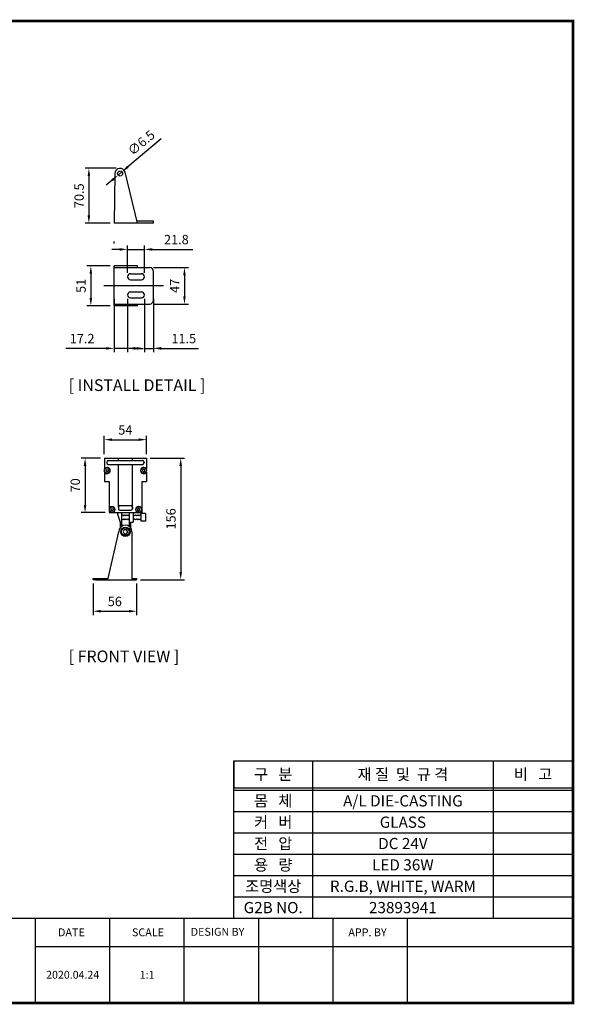
# Model space of a CAD drawing. Units: millimetres. Extents: x 12238 to 14023, y 3397 to 4660.
# Drawn here: x 13311 to 14023, y 3397 to 4660 of the extents above; entities that cross this region are included whole.
import ezdxf
from ezdxf.enums import TextEntityAlignment as Align

# ---------------------------------------------------------------- set-up
doc = ezdxf.new("R2010")
doc.units = ezdxf.units.MM
doc.layers.add('경관조명', color=1, linetype='Continuous', lineweight=30)
doc.layers.add('도면용지', color=5, linetype='Continuous')
doc.styles.get("Standard").update_dxf_attribs({"font": 'txt', "bigfont": 'whgtxt.shx'})
doc.styles.add('굴림체', font='txt')
doc.dimstyles.new('1X', dxfattribs={"dimtxt": 2, "dimasz": 2, "dimexe": 1, "dimexo": 1, "dimgap": 0.6, "dimtad": 1, "dimlfac": 0.5, "dimdsep": 46, "dimtxsty": 'Standard', "dimcen": 0, "dimclrd": 1, "dimclre": 1, "dimclrt": 2, "dimazin": 2, "dimtfac": 1, "dimtmove": 0, "dimatfit": 3, "dimfxl": 1, "dimarcsym": 0})

# ---------------------------------------------------------------- blocks, each defined once
blk = doc.blocks.new('A$C735be89d')
at = {"layer": '도면용지', "color": 8}
for p, q in [((181.98, 0), (181.98, 18.12)), ((197.91, 0), (197.91, 18.12)), ((213.83, 0), (213.83, 18.12)), ((229.76, 0), (229.76, 18.12)), ((245.68, 0), (245.68, 18.12)), ((261.61, 0), (261.61, 18.12)), ((181.98, 12.08), (297, 12.08))]:
    blk.add_line(p, q, dxfattribs=at)
for points, const_width in [([(0, 205.19), (0, 0), (297, 0), (297, 210), (5.43, 210)], 0.557), ([(0, 18.12), (297, 18.12)], 0.27)]:
    blk.add_lwpolyline(points, dxfattribs=dict(at, const_width=const_width))
at = {"style": '굴림체'}
for s, p in [('DATE', (186.81, 14.27)), ('SCALE', (202.62, 14.27)), ('DESIGN BY', (215.19, 14.38)), ('APP. BY', (248.92, 14.27))]:
    blk.add_text(s, height=1.689, dxfattribs=at).set_placement(p)
blk = doc.blocks.new('*D157')
at = {"layer": 'Defpoints', "color": 0, "transparency": 16777216}
for p in [(13419.7, 4097.9), (13395, 4027.9), (13425.7, 4027.9)]:
    blk.add_point(p, dxfattribs=at)
at = {"layer": '경관조명', "color": 1, "lineweight": -2, "transparency": 16777216}
for p, q in [((13414.7, 4097.9), (13390, 4097.9)), ((13395, 4087.9), (13395, 4037.9)), ((13420.7, 4027.9), (13390, 4027.9))]:
    blk.add_line(p, q, dxfattribs=at)
at = {"layer": '경관조명', "color": 1, "transparency": 16777216}
for points in [[(13393.3, 4087.9), (13396.6, 4087.9), (13395, 4097.9)], [(13393.3, 4037.9), (13396.6, 4037.9), (13395, 4027.9)]]:
    blk.add_solid(points, dxfattribs=at)
at = {"layer": '경관조명', "color": 3, "transparency": 16777216, "insert": (13384, 4062.9), "char_height": 12, "attachment_point": 5, "rotation": 90}
blk.add_mtext('70', dxfattribs=at)
blk = doc.blocks.new('*D158')
at = {"layer": 'Defpoints', "color": 0, "transparency": 16777216}
for p in [(13473.7, 4121.5), (13419.7, 4097.9), (13473.7, 4097.9)]:
    blk.add_point(p, dxfattribs=at)
at = {"layer": '경관조명', "color": 1, "lineweight": -2, "transparency": 16777216}
for p, q in [((13419.7, 4102.9), (13419.7, 4126.5)), ((13429.7, 4121.5), (13463.7, 4121.5)), ((13473.7, 4102.9), (13473.7, 4126.5))]:
    blk.add_line(p, q, dxfattribs=at)
at = {"layer": '경관조명', "color": 1, "transparency": 16777216}
for points in [[(13429.7, 4123.2), (13429.7, 4119.9), (13419.7, 4121.5)], [(13463.7, 4123.2), (13463.7, 4119.9), (13473.7, 4121.5)]]:
    blk.add_solid(points, dxfattribs=at)
at = {"layer": '경관조명', "color": 3, "transparency": 16777216, "insert": (13446.7, 4132.5), "char_height": 12, "attachment_point": 5}
blk.add_mtext('54', dxfattribs=at)
blk = doc.blocks.new('*D159')
at = {"layer": 'Defpoints', "color": 0, "transparency": 16777216}
for p in [(13473.7, 4097.9), (13461.2, 3941.9), (13517.8, 3941.9)]:
    blk.add_point(p, dxfattribs=at)
at = {"layer": '경관조명', "color": 1, "lineweight": -2, "transparency": 16777216}
for p, q in [((13478.7, 4097.9), (13522.8, 4097.9)), ((13517.8, 4087.9), (13517.8, 3951.9)), ((13466.2, 3941.9), (13522.8, 3941.9))]:
    blk.add_line(p, q, dxfattribs=at)
at = {"layer": '경관조명', "color": 1, "transparency": 16777216}
for points in [[(13516.1, 4087.9), (13519.4, 4087.9), (13517.8, 4097.9)], [(13516.1, 3951.9), (13519.4, 3951.9), (13517.8, 3941.9)]]:
    blk.add_solid(points, dxfattribs=at)
at = {"layer": '경관조명', "color": 3, "transparency": 16777216, "insert": (13506.8, 4019.9), "char_height": 12, "attachment_point": 5, "rotation": 90}
blk.add_mtext('156', dxfattribs=at)
blk = doc.blocks.new('*D160')
at = {"layer": 'Defpoints', "color": 0, "transparency": 16777216}
for p in [(13405.2, 3941.9), (13461.2, 3941.9), (13461.2, 3901.4)]:
    blk.add_point(p, dxfattribs=at)
at = {"layer": '경관조명', "color": 1, "lineweight": -2, "transparency": 16777216}
for p, q in [((13405.2, 3936.9), (13405.2, 3896.4)), ((13461.2, 3936.9), (13461.2, 3896.4)), ((13415.2, 3901.4), (13451.2, 3901.4))]:
    blk.add_line(p, q, dxfattribs=at)
at = {"layer": '경관조명', "color": 1, "transparency": 16777216}
for points in [[(13415.2, 3903.1), (13415.2, 3899.8), (13405.2, 3901.4)], [(13451.2, 3903.1), (13451.2, 3899.8), (13461.2, 3901.4)]]:
    blk.add_solid(points, dxfattribs=at)
at = {"layer": '경관조명', "color": 3, "transparency": 16777216, "insert": (13433.2, 3912.4), "char_height": 12, "attachment_point": 5}
blk.add_mtext('56', dxfattribs=at)
blk = doc.blocks.new('*D161')
at = {"layer": 'Defpoints', "color": 0, "transparency": 16777216}
for p in [(13437.4, 4461), (13442.4, 4465.2)]:
    blk.add_point(p, dxfattribs=at)
at = {"layer": '경관조명', "color": 1, "lineweight": -2, "transparency": 16777216}
for p, q in [((13492.8, 4507.7), (13450, 4471.6)), ((13437.4, 4461), (13442.4, 4465.2)), ((13429.7, 4454.5), (13422.1, 4448.1))]:
    blk.add_line(p, q, dxfattribs=at)
at = {"layer": '경관조명', "color": 1, "transparency": 16777216}
for points in [[(13448.9, 4472.9), (13451.1, 4470.3), (13442.4, 4465.2)], [(13428.7, 4455.8), (13430.8, 4453.2), (13437.4, 4461)]]:
    blk.add_solid(points, dxfattribs=at)
at = {"layer": '경관조명', "color": 3, "transparency": 16777216, "insert": (13468.1, 4501.3), "char_height": 12, "attachment_point": 5, "rotation": 40.1409}
blk.add_mtext('∅6.5', dxfattribs=at)
blk = doc.blocks.new('*D162')
at = {"layer": 'Defpoints', "color": 0, "transparency": 16777216}
for p in [(13477.7, 4342.4), (13477.7, 4295.4), (13522.6, 4295.4)]:
    blk.add_point(p, dxfattribs=at)
at = {"layer": '경관조명', "color": 1, "lineweight": -2, "transparency": 16777216}
for p, q in [((13482.7, 4342.4), (13527.6, 4342.4)), ((13522.6, 4332.4), (13522.6, 4305.4)), ((13482.7, 4295.4), (13527.6, 4295.4))]:
    blk.add_line(p, q, dxfattribs=at)
at = {"layer": '경관조명', "color": 1, "transparency": 16777216}
for points in [[(13520.9, 4332.4), (13524.2, 4332.4), (13522.6, 4342.4)], [(13520.9, 4305.4), (13524.2, 4305.4), (13522.6, 4295.4)]]:
    blk.add_solid(points, dxfattribs=at)
at = {"layer": '경관조명', "color": 3, "transparency": 16777216, "insert": (13511.6, 4318.9), "char_height": 12, "attachment_point": 5, "rotation": 90}
blk.add_mtext('47', dxfattribs=at)
blk = doc.blocks.new('*D163')
at = {"layer": 'Defpoints', "color": 0, "transparency": 16777216}
for p in [(13432.2, 4344.4), (13402.4, 4293.4), (13432.2, 4293.4)]:
    blk.add_point(p, dxfattribs=at)
at = {"layer": '경관조명', "color": 1, "lineweight": -2, "transparency": 16777216}
for p, q in [((13427.2, 4344.4), (13397.4, 4344.4)), ((13402.4, 4334.4), (13402.4, 4303.4)), ((13427.2, 4293.4), (13397.4, 4293.4))]:
    blk.add_line(p, q, dxfattribs=at)
at = {"layer": '경관조명', "color": 1, "transparency": 16777216}
for points in [[(13400.7, 4334.4), (13404, 4334.4), (13402.4, 4344.4)], [(13400.7, 4303.4), (13404, 4303.4), (13402.4, 4293.4)]]:
    blk.add_solid(points, dxfattribs=at)
at = {"layer": '경관조명', "color": 3, "transparency": 16777216, "insert": (13391.4, 4318.9), "char_height": 12, "attachment_point": 5, "rotation": 90}
blk.add_mtext('51', dxfattribs=at)
blk = doc.blocks.new('*D164')
at = {"layer": 'Defpoints', "color": 0, "transparency": 16777216}
for p in [(13439.9, 4469.7), (13399.9, 4399.2), (13432.2, 4399.2)]:
    blk.add_point(p, dxfattribs=at)
at = {"layer": '경관조명', "color": 1, "lineweight": -2, "transparency": 16777216}
for p, q in [((13434.9, 4469.7), (13394.9, 4469.7)), ((13399.9, 4459.7), (13399.9, 4409.2)), ((13427.2, 4399.2), (13394.9, 4399.2))]:
    blk.add_line(p, q, dxfattribs=at)
at = {"layer": '경관조명', "color": 1, "transparency": 16777216}
for points in [[(13398.2, 4459.7), (13401.5, 4459.7), (13399.9, 4469.7)], [(13398.2, 4409.2), (13401.5, 4409.2), (13399.9, 4399.2)]]:
    blk.add_solid(points, dxfattribs=at)
at = {"layer": '경관조명', "color": 3, "transparency": 16777216, "insert": (13388.9, 4434.5), "char_height": 12, "attachment_point": 5, "rotation": 90}
blk.add_mtext('70.5', dxfattribs=at)
blk = doc.blocks.new('*D165')
at = {"layer": 'Defpoints', "color": 0, "transparency": 16777216}
for p in [(13471.2, 4307.3), (13482.7, 4307.3), (13482.7, 4238.7)]:
    blk.add_point(p, dxfattribs=at)
at = {"layer": '경관조명', "color": 1, "lineweight": -2, "transparency": 16777216}
for p, q in [((13471.2, 4302.3), (13471.2, 4233.7)), ((13482.7, 4302.3), (13482.7, 4233.7)), ((13461.2, 4238.7), (13451.2, 4238.7)), ((13471.2, 4238.7), (13482.7, 4238.7)), ((13492.7, 4238.7), (13540.7, 4238.7))]:
    blk.add_line(p, q, dxfattribs=at)
at = {"layer": '경관조명', "color": 1, "transparency": 16777216}
for points in [[(13461.2, 4240.4), (13461.2, 4237), (13471.2, 4238.7)], [(13492.7, 4240.4), (13492.7, 4237), (13482.7, 4238.7)]]:
    blk.add_solid(points, dxfattribs=at)
at = {"layer": '경관조명', "color": 3, "transparency": 16777216, "insert": (13521.7, 4249.7), "char_height": 12, "attachment_point": 5}
blk.add_mtext('11.5', dxfattribs=at)
blk = doc.blocks.new('*D166')
at = {"layer": 'Defpoints', "color": 0, "transparency": 16777216}
for p in [(13432.2, 4307.3), (13449.4, 4307.3), (13432.2, 4238.7)]:
    blk.add_point(p, dxfattribs=at)
at = {"layer": '경관조명', "color": 1, "lineweight": -2, "transparency": 16777216}
for p, q in [((13432.2, 4302.3), (13432.2, 4233.7)), ((13449.4, 4302.3), (13449.4, 4233.7)), ((13422.2, 4238.7), (13370.2, 4238.7)), ((13449.4, 4238.7), (13432.2, 4238.7)), ((13459.4, 4238.7), (13469.4, 4238.7))]:
    blk.add_line(p, q, dxfattribs=at)
at = {"layer": '경관조명', "color": 1, "transparency": 16777216}
for points in [[(13422.2, 4240.4), (13422.2, 4237), (13432.2, 4238.7)], [(13459.4, 4240.4), (13459.4, 4237), (13449.4, 4238.7)]]:
    blk.add_solid(points, dxfattribs=at)
at = {"layer": '경관조명', "color": 3, "transparency": 16777216, "insert": (13391.2, 4249.7), "char_height": 12, "attachment_point": 5}
blk.add_mtext('17.2', dxfattribs=at)
blk = doc.blocks.new('*D167')
at = {"layer": 'Defpoints', "color": 0, "transparency": 16777216}
for p in [(13471.2, 4365.7), (13449.4, 4330.5), (13471.2, 4330.5)]:
    blk.add_point(p, dxfattribs=at)
at = {"layer": '경관조명', "color": 1, "lineweight": -2, "transparency": 16777216}
for p, q in [((13439.4, 4365.7), (13429.4, 4365.7)), ((13449.4, 4335.5), (13449.4, 4370.7)), ((13449.4, 4365.7), (13471.2, 4365.7)), ((13471.2, 4335.5), (13471.2, 4370.7)), ((13481.2, 4365.7), (13533.2, 4365.7))]:
    blk.add_line(p, q, dxfattribs=at)
at = {"layer": '경관조명', "color": 1, "transparency": 16777216}
for points in [[(13439.4, 4367.3), (13439.4, 4364), (13449.4, 4365.7)], [(13481.2, 4367.3), (13481.2, 4364), (13471.2, 4365.7)]]:
    blk.add_solid(points, dxfattribs=at)
at = {"layer": '경관조명', "color": 3, "transparency": 16777216, "insert": (13512.2, 4376.7), "char_height": 12, "attachment_point": 5}
blk.add_mtext('21.8', dxfattribs=at)

msp = doc.modelspace()

# ---------------------------------------------------------------- linework, layer by layer
for p, q in [((13433.221, 4463.159), (13432.22, 4399.205)), ((13462.22, 4399.205), (13446.332, 4464.625)), ((13482.72, 4399.205), (13432.22, 4399.205)), ((13482.72, 4401.705), (13461.422, 4401.705)), ((13482.72, 4399.205), (13482.72, 4401.705)), ((13432.22, 4373.241), (13432.22, 4375.741)), ((13432.22, 4293.439), (13432.22, 4344.439)), ((13462.22, 4344.439), (13432.22, 4344.439)), ((13432.22, 4342.439), (13477.72, 4342.439)), ((13453.32, 4334.439), (13467.32, 4334.439)), ((13462.22, 4342.439), (13462.22, 4344.439)), ((13482.72, 4300.439), (13482.72, 4337.439)), ((13453.32, 4326.639), (13467.32, 4326.639)), ((13453.32, 4311.239), (13467.32, 4311.239)), ((13432.22, 4295.439), (13477.72, 4295.439)), ((13453.32, 4303.439), (13467.32, 4303.439)), ((13462.22, 4293.439), (13462.22, 4295.439)), ((13462.22, 4293.439), (13432.22, 4293.439)), ((13419.721, 4097.881), (13473.721, 4097.881)), ((13419.721, 4097.881), (13419.721, 4083.817)), ((13424.721, 4094.881), (13468.721, 4094.881)), ((13437.721, 4094.881), (13437.721, 4097.881)), ((13455.721, 4094.881), (13455.721, 4097.881)), ((13473.721, 4097.881), (13473.721, 4083.817)), ((13422.721, 4092.881), (13422.721, 4091.881)), ((13424.721, 4089.881), (13468.721, 4089.881)), ((13437.721, 4034.881), (13437.721, 4089.881)), ((13455.721, 4034.881), (13455.721, 4089.881)), ((13470.721, 4092.881), (13470.721, 4091.881)), ((13419.721, 4079.944), (13419.721, 4067.881)), ((13473.721, 4079.944), (13473.721, 4067.881)), ((13419.721, 4067.881), (13425.721, 4067.881)), ((13425.721, 4067.881), (13425.721, 4027.881)), ((13467.721, 4067.881), (13473.721, 4067.881)), ((13467.721, 4067.881), (13467.721, 4027.881)), ((13437.721, 4034.881), (13437.721, 4032.881)), ((13439.721, 4036.881), (13453.721, 4036.881)), ((13439.721, 4030.881), (13453.721, 4030.881)), ((13455.721, 4034.881), (13455.721, 4032.881)), ((13425.721, 4027.881), (13467.721, 4027.881)), ((13436.721, 4027.881), (13436.721, 4025.881)), ((13436.721, 4027.881), (13436.721, 4025.881)), ((13436.721, 4025.881), (13440.071, 4015.881)), ((13441.721, 4027.881), (13441.721, 4010.254)), ((13441.721, 4025.881), (13441.721, 4010.254)), ((13441.721, 4023.681), (13442.921, 4024.881)), ((13441.721, 4023.681), (13441.721, 4020.081)), ((13441.721, 4020.081), (13442.921, 4018.881)), ((13442.921, 4024.881), (13444.121, 4023.681)), ((13442.921, 4018.881), (13444.121, 4020.081)), ((13444.121, 4023.681), (13445.321, 4024.881)), ((13444.121, 4020.081), (13445.321, 4018.881)), ((13445.321, 4024.881), (13446.521, 4023.681)), ((13445.321, 4018.881), (13446.521, 4020.081)), ((13446.521, 4023.681), (13447.721, 4024.881)), ((13446.521, 4020.081), (13447.721, 4018.881)), ((13447.721, 4024.881), (13448.921, 4023.681)), ((13447.721, 4018.881), (13448.921, 4020.081)), ((13448.921, 4023.681), (13450.121, 4024.881)), ((13448.921, 4020.081), (13450.121, 4018.881)), ((13450.121, 4024.881), (13451.321, 4023.681)), ((13450.121, 4018.881), (13451.321, 4020.081)), ((13451.321, 4023.681), (13451.721, 4024.081)), ((13451.321, 4020.081), (13451.721, 4019.681)), ((13451.721, 4027.881), (13451.721, 4010.254)), ((13456.721, 4027.881), (13456.721, 4015.881)), ((13456.721, 4024.281), (13457.321, 4024.881)), ((13456.721, 4019.481), (13457.321, 4018.881)), ((13457.321, 4024.881), (13458.521, 4023.681)), ((13457.321, 4018.881), (13458.521, 4020.081)), ((13458.521, 4023.681), (13459.721, 4024.881)), ((13458.521, 4020.081), (13459.721, 4018.881)), ((13459.721, 4024.881), (13460.921, 4023.681)), ((13459.721, 4018.881), (13460.921, 4020.081)), ((13460.921, 4023.681), (13462.121, 4024.881)), ((13460.921, 4020.081), (13462.121, 4018.881)), ((13462.121, 4024.881), (13463.321, 4023.681)), ((13462.121, 4018.881), (13463.321, 4020.081)), ((13463.321, 4023.681), (13464.521, 4024.881)), ((13463.321, 4020.081), (13464.521, 4018.881)), ((13464.521, 4024.881), (13465.721, 4023.681)), ((13464.521, 4018.881), (13465.721, 4020.081)), ((13465.721, 4023.681), (13466.721, 4024.881)), ((13465.721, 4020.081), (13466.721, 4018.881)), ((13472.721, 4026.881), (13466.721, 4026.881)), ((13466.721, 4026.881), (13466.721, 4016.881)), ((13472.721, 4026.881), (13472.721, 4016.881)), ((13440.071, 4015.881), (13440.071, 4008.675)), ((13453.371, 4015.881), (13453.371, 4008.675)), ((13453.371, 4015.881), (13456.721, 4015.881)), ((13472.721, 4016.881), (13466.721, 4016.881)), ((13424.221, 3941.881), (13438.221, 4003.381)), ((13455.221, 4003.381), (13455.221, 3941.881)), ((13405.221, 3943.581), (13424.608, 3943.581)), ((13405.221, 3941.881), (13405.221, 3943.581)), ((13424.221, 3941.881), (13405.221, 3941.881)), ((13405.221, 3941.881), (13405.221, 3941.881)), ((13408.721, 3941.881), (13461.221, 3941.881)), ((13455.221, 3943.581), (13461.221, 3943.581)), ((13461.221, 3943.581), (13461.221, 3941.881)), ((13585.816, 3709.51), (14021.423, 3709.51)), ((13585.816, 3507.46), (13585.816, 3709.51)), ((13585.816, 3709.51), (13585.816, 3674.718)), ((13687.159, 3709.51), (13687.159, 3507.46)), ((13918.894, 3709.51), (13918.894, 3507.46)), ((14021.423, 3709.51), (14021.423, 3507.46)), ((13585.816, 3674.718), (14021.423, 3674.718)), ((13585.816, 3671.81), (14021.423, 3671.81)), ((13585.816, 3644.418), (14021.423, 3644.418)), ((13585.816, 3617.026), (14021.423, 3617.026)), ((13585.816, 3589.634), (14021.423, 3589.634)), ((13585.816, 3562.242), (14021.423, 3562.242)), ((13585.816, 3534.85), (14021.423, 3534.85)), ((13585.816, 3507.46), (14021.423, 3507.46))]:
    msp.add_line(p, q)
at = {"color": 1}
msp.add_line((13495.814, 4318.939), (13418.967, 4318.939), dxfattribs=at)
at = {"color": 0}
msp.add_line((13441.721, 4027.881), (13451.721, 4027.881), dxfattribs=at)
for points in [[(13423.221, 4083.381), (13424.52, 4082.631), (13424.52, 4081.131), (13423.221, 4080.381), (13421.922, 4081.131), (13421.922, 4082.631)], [(13470.221, 4083.381), (13468.922, 4082.631), (13468.922, 4081.131), (13470.221, 4080.381), (13471.52, 4081.131), (13471.52, 4082.631)], [(13429.721, 4033.381), (13431.02, 4032.631), (13431.02, 4031.131), (13429.721, 4030.381), (13428.422, 4031.131), (13428.422, 4032.631)], [(13463.721, 4033.381), (13462.422, 4032.631), (13462.422, 4031.131), (13463.721, 4030.381), (13465.02, 4031.131), (13465.02, 4032.631)], [(13445.221, 4005.979), (13443.721, 4003.381), (13445.221, 4000.783), (13448.221, 4000.783), (13449.721, 4003.381), (13448.221, 4005.979)]]:
    msp.add_lwpolyline(points, close=True)
for centre, radius in [((13439.87, 4463.055), 3.25), ((13423.221, 4081.881), 3.5), ((13470.221, 4081.881), 3.5), ((13429.721, 4031.881), 3.5), ((13463.721, 4031.881), 3.5), ((13446.721, 4003.381), 6), ((13446.721, 4003.381), 5)]:
    msp.add_circle(centre, radius)
for centre, radius, start, end in [((13439.87, 4463.055), 6.65, 13.650645, 179.103454), ((13453.32, 4330.539), 3.9, 90, 270), ((13467.32, 4330.539), 3.9, 270, 90), ((13477.72, 4337.439), 5, 0, 90), ((13453.32, 4307.339), 3.9, 90, 270), ((13467.32, 4307.339), 3.9, 270, 90), ((13477.72, 4300.439), 5, 270, 0), ((13424.721, 4092.881), 2, 90, 180), ((13468.721, 4092.881), 2, 0, 90), ((13423.221, 4081.881), 4, 208.955024, 151.044976), ((13424.721, 4091.881), 2, 180, 270), ((13470.221, 4081.881), 4, 28.955024, 331.044976), ((13468.721, 4091.881), 2, 270, 0), ((13429.721, 4031.881), 4, 270, 180), ((13439.721, 4034.881), 2, 90, 180), ((13439.721, 4032.881), 2, 180, 270), ((13453.721, 4034.881), 2, 0, 90), ((13453.721, 4032.881), 2, 270, 0), ((13463.721, 4031.881), 4, 0, 270), ((13446.721, 4003.381), 8.5, 0, 180)]:
    msp.add_arc(centre, radius, start, end)

# ---------------------------------------------------------------- block references
at = {"xscale": 6, "yscale": 6, "zscale": 6}
msp.add_blockref('A$C735be89d', (12239.423, 3398.729), dxfattribs=at)

# ---------------------------------------------------------------- texts
at = {"style": '굴림체'}
for s, height, p in [('구   분', 14.37, (13636.487, 3692.114)), ('재 질  및  규 격', 14.37005, (13803.026, 3692.114)), ('비   고', 14.37, (13970.159, 3692.248)), ('몸   체', 14.37, (13636.487, 3658.114)), ('A/L DIE-CASTING', 14.37005, (13803.026, 3658.114)), ('커   버', 14.37, (13636.487, 3630.722)), ('GLASS', 14.37, (13803.026, 3630.722)), ('전   압', 14.37, (13636.487, 3603.33)), ('DC 24V', 14.37, (13803.026, 3603.33)), ('용   량', 14.37, (13636.487, 3575.938)), ('LED 36W', 14.37, (13803.026, 3575.938)), ('조명색상', 14.37, (13636.487, 3548.546)), ('R.G.B, WHITE, WARM', 14.37005, (13803.026, 3548.546)), ('G2B NO.', 14.37, (13636.487, 3521.156)), ('23893941', 14.37, (13803.026, 3521.156)), ('2020.04.24', 10, (13379.093, 3434.975)), ('1:1', 10, (13474.643, 3434.975))]:
    msp.add_text(s, height=height, dxfattribs=at).set_placement(p, align=Align.MIDDLE_CENTER)
at = {"color": 2, "ltscale": 5, "char_height": 15, "attachment_point": 1}
for s, insert in [('{\\fNanumGothic|b0|i0|c129|p50;\\C256;[ INSTALL DETAIL ]}', (13374.007, 4198.975)), ('{\\fNanumGothic|b0|i0|c129|p50;\\C256;[ FRONT VIEW ]}', (13374.007, 3850.975))]:
    msp.add_mtext_dynamic_manual_height_columns(s, width=252.177, gutter_width=24.756, heights=[2.771], dxfattribs=dict(at, insert=insert))

# ---------------------------------------------------------------- dimensions: what is measured, and where the dimension line sits
at = {"layer": '경관조명'}
dim = msp.add_diameter_dim_2p(p1=(13437.386, 4460.96), p2=(13442.355, 4465.15), dimstyle='1X', override={"dimtxt": 12, "dimasz": 10, "dimexe": 5, "dimexo": 5, "dimgap": 5, "dimlfac": 1, "dimclrt": 3, "dimfxl": 1.25, "dimarcsym": 1}, dxfattribs=at)
dim.commit()
dim.dimension.update_dxf_attribs({"geometry": '*D161', "text_midpoint": (13468.135, 4501.28)})
for base, p1, p2, picture, middle in [((13399.876, 4399.205), (13439.87, 4469.705), (13432.22, 4399.205), '*D164', (13399.876, 4434.455)), ((13522.583, 4295.439), (13477.72, 4342.439), (13477.72, 4295.439), '*D162', (13522.583, 4318.939))]:
    dim = msp.add_linear_dim(base=base, p1=p1, p2=p2, angle=90, dimstyle='1X', override={"dimtxt": 12, "dimasz": 10, "dimexe": 5, "dimexo": 5, "dimgap": 5, "dimlfac": 1, "dimclrt": 3, "dimfxl": 1.25, "dimarcsym": 1}, dxfattribs=at)
    dim.commit()
    dim.dimension.update_dxf_attribs({"geometry": picture, "text_midpoint": middle, "dimtype": 160})
for base, p1, p2, picture, middle in [((13471.22, 4365.677), (13449.42, 4330.539), (13471.22, 4330.539), '*D167', (13512.22, 4376.677)), ((13432.22, 4238.701), (13449.42, 4307.339), (13432.22, 4307.339), '*D166', (13391.22, 4249.701)), ((13482.72, 4238.701), (13471.22, 4307.339), (13482.72, 4307.339), '*D165', (13521.72, 4249.701)), ((13473.721, 4121.539), (13419.721, 4097.881), (13473.721, 4097.881), '*D158', (13446.721, 4132.539)), ((13461.221, 3901.439), (13405.221, 3941.881), (13461.221, 3941.881), '*D160', (13433.221, 3912.439))]:
    dim = msp.add_linear_dim(base=base, p1=p1, p2=p2, dimstyle='1X', override={"dimtxt": 12, "dimasz": 10, "dimexe": 5, "dimexo": 5, "dimgap": 5, "dimlfac": 1, "dimclrt": 3, "dimfxl": 1.25, "dimarcsym": 1}, dxfattribs=at)
    dim.commit()
    dim.dimension.update_dxf_attribs({"geometry": picture, "text_midpoint": middle})
for base, p1, p2, picture, middle in [((13402.376, 4293.439), (13432.22, 4344.439), (13432.22, 4293.439), '*D163', (13391.376, 4318.939)), ((13394.962, 4027.881), (13419.721, 4097.881), (13425.721, 4027.881), '*D157', (13383.962, 4062.881)), ((13517.771, 3941.881), (13473.721, 4097.881), (13461.221, 3941.881), '*D159', (13506.771, 4019.881))]:
    dim = msp.add_linear_dim(base=base, p1=p1, p2=p2, angle=90, dimstyle='1X', override={"dimtxt": 12, "dimasz": 10, "dimexe": 5, "dimexo": 5, "dimgap": 5, "dimlfac": 1, "dimclrt": 3, "dimfxl": 1.25, "dimarcsym": 1}, dxfattribs=at)
    dim.commit()
    dim.dimension.update_dxf_attribs({"geometry": picture, "text_midpoint": middle})

doc.saveas('drawing.dxf')
